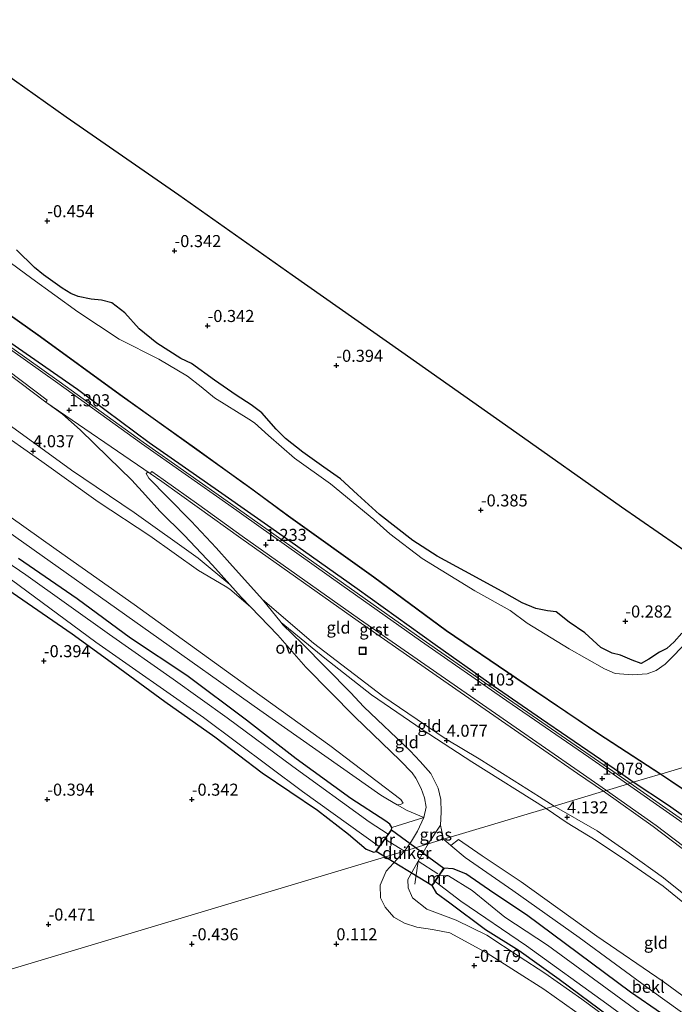
# Model space of a CAD drawing. Units: metres. Extents: x 150000 to 157720, y 556248 to 562501.
# Drawn here: x 156925 to 157061, y 558028 to 558232 of the extents above; entities that cross this region are included whole.
import ezdxf
from ezdxf.enums import TextEntityAlignment as Align

# ---------------------------------------------------------------- set-up
doc = ezdxf.new("R2010")
doc.units = ezdxf.units.M
doc.linetypes.add('IE-TERREINAFSCHEIDING', pattern=[10, 8, -2])
doc.layers.get('0').update_dxf_attribs({"lineweight": 25})
for name, color, linetype in [('B-ME-GW-HOOGTEPUNT-S-B1', 10, 'Continuous'), ('B-ME-GW-INSTEEKWATERGANG-L-B1', 10, 'Continuous'), ('B-ME-KG-KADASTRAAL-OPNAMEDTMGRENS-L-B1', 10, 'Continuous'), ('B-ME-KW-DUIKER-GV-B6', 10, 'Continuous'), ('B-ME-OB-BESCHOEIING-GV-B6', 10, 'Continuous')]:
    doc.layers.add(name, color=color, linetype=linetype)
for name, color, linetype, lineweight in [('B-ME-GW-KRUINLIJN-L-B1', 93, 'Continuous', 18), ('B-ME-GW-TEENLIJN-L-B1', 93, 'Continuous', 18), ('B-ME-IE-GRASLAND-GV-B6', 93, 'Continuous', 18), ('B-ME-IE-GRONDWERKLIJN-GROND_INGERICHT-GV-B6', 253, 'Continuous', 18), ('B-ME-IE-HULPGEOMETRIE-L-B1', 53, 'Continuous', 18), ('B-ME-IE-INRICHTINGSELEMENT-S-B1', 253, 'Continuous', 18), ('B-ME-IE-TERREINAFSCHEIDING-RASTERHEKWERK-L-B1', 8, 'IE-TERREINAFSCHEIDING', 18), ('B-ME-MW-MUUR-GV-B6', 8, 'IE-TERREINAFSCHEIDING-KUNSTMATIG', 18), ('B-ME-OB-BEKLEDING-GV-B6', 253, 'Continuous', 18), ('B-ME-OG-WATER-GV-B6', 153, 'Continuous', 18), ('B-ME-VH-VERH_SOORT-BITUMEN-GV-B6', 8, 'IE-TERREINAFSCHEIDING-NATUURLIJK-HOUTWAL', 18), ('B-ME-VH-VERH_SOORT-GV-B6', 8, 'Continuous', 18), ('B-ME-VH-VERH_SOORT-ONVERHARD-GV-B6', 8, 'Continuous', 18)]:
    doc.layers.add(name, color=color, linetype=linetype, lineweight=lineweight)
doc.styles.add('NLCS-ISO', font='NLCS-ISO.TTF')
doc.linetypes.add('IE-TERREINAFSCHEIDING-KUNSTMATIG', pattern='A,4,[82,NLCS.SHX,S=0.75,R=90,X=0,Y=0],4,-2', length=10)
doc.linetypes.add('IE-TERREINAFSCHEIDING-NATUURLIJK-HOUTWAL', pattern='A,7,-1.5,[67,NLCS.SHX,S=0.75,R=45,X=0,Y=0],-1.5,7,-1.5,[70,NLCS.SHX,S=0.75,R=0,X=0,Y=0],-1.5', length=20)

# ---------------------------------------------------------------- blocks, each defined once
blk = doc.blocks.new('hoogtepunt')
for p, q in [((-0.5, 0), (0.5, 0)), ((0, 0.5), (0, -0.5))]:
    blk.add_line(p, q)
blk = doc.blocks.new('put')
for p, q in [((0.75, 0.75), (-0.75, 0.75)), ((-0.75, 0.75), (-0.75, -0.75)), ((0.75, -0.75), (0.75, 0.75)), ((-0.75, -0.75), (0.75, -0.75))]:
    blk.add_line(p, q)
blk.add_lwpolyline([(-0.625, 0.625), (0.625, 0.625), (0.625, -0.625), (-0.625, -0.625)], close=True)

msp = doc.modelspace()

# ---------------------------------------------------------------- linework, layer by layer
at = {"layer": 'B-ME-GW-INSTEEKWATERGANG-L-B1'}
for points in [[(157062.086, 558104.943, -0.392), (157060.493, 558103.134, -0.371), (157058.954, 558101.792, -0.371), (157057.442, 558101.022, -0.385), (157055.222, 558099.562, -0.378), (157053.669, 558098.668, -0.352), (157051.74, 558099.361, -0.222), (157049.378, 558100.382, -0.193), (157047.607, 558100.782, -0.171), (157045.265, 558101.998, -0.103), (157041.95, 558105.045, -0.124), (157038.689, 558107.241, -0.113), (157036.019, 558109.342, -0.128), (157034.174, 558109.608, -0.153), (157031.777, 558110.092, -0.215), (157028.918, 558111.273, -0.258), (157024.791, 558113.6, -0.36), (157017.035, 558117.829, -0.385), (157011.327, 558120.948, -0.461), (157006.231, 558124.166, -0.49), (156999.351, 558129.549, -0.457), (156994.744, 558133.696, -0.41), (156991.245, 558136.992, -0.389), (156987.75, 558139.348, -0.428), (156983.395, 558142.475, -0.447), (156979.841, 558145.304, -0.45), (156977.852, 558147.26, -0.363), (156974.896, 558150.635, -0.291), (156972.723, 558152.313, -0.247), (156969.556, 558154.311, -0.276), (156965.062, 558157.399, -0.251), (156960.31, 558160.865, -0.313), (156958.087, 558161.926, -0.334), (156953.116, 558165.104, -0.334), (156949.452, 558168.052, -0.269), (156946.505, 558171.392, -0.168), (156943.801, 558173.483, -0.258), (156941.623, 558173.992, -0.36), (156939.479, 558174.248, -0.468), (156936.773, 558174.758, -0.465), (156935.267, 558175.42, -0.454), (156933.492, 558176.496, -0.428), (156929.614, 558179.27, -0.392), (156927.7, 558180.834, -0.465), (156923.963, 558184.438, -0.425)], [(156838.886, 558173.882, -0.287), (156843.372, 558170.448, -0.159), (156852.354, 558163.97, -0.203), (156860.15, 558158.017, -0.297), (156870.531, 558151.074, -0.308), (156879.118, 558144.771, -0.308), (156885.706, 558140.431, -0.264), (156892.887, 558135.225, -0.225), (156899.886, 558130.254, -0.32), (156911.437, 558122.032, -0.297), (156922.174, 558114.039, -0.347), (156935.518, 558104.774, -0.314), (156944.417, 558098.387, -0.403), (156954.751, 558090.798, -0.38), (156965.131, 558083.452, -0.403), (156974.98, 558075.954, -0.452), (156986.447, 558068.226, -0.358), (156992.921, 558063.279, -0.198), (156996.583, 558060.12, 0.112), (156998.134, 558059.526, 0.256), (156998.658, 558059.645, 0.327)], [(157052.013, 558074.008, 0.942), (157049.363, 558075.923, 0.93), (157032.963, 558087.125, 0.94), (157022.012, 558094.655, 0.989), (157010.905, 558102.551, 1.029), (156994.695, 558114.165, 0.965), (156980.729, 558124.012, 1.039), (156965.884, 558134.427, 1.039), (156951.519, 558144.416, 1.127), (156936.62, 558155.498, 1.137), (156922.79, 558165.077, 1.077)], [(157001.836, 558064.108, 0.427), (157001.917, 558064.632, 0.306), (157001.492, 558065.317, 0.157), (157000.679, 558065.949, 0.09), (156993.406, 558070.669, -0.093), (156982.03, 558078.883, -0.081), (156971.696, 558086.875, -0.087), (156959.333, 558096.132, -0.07), (156947.622, 558103.905, -0.059), (156936.596, 558112.103, -0.043), (156924.384, 558120.424, -0.181)], [(157213.487, 557907.336, 0.877), (157209.713, 557911.663, 0.867), (157196.099, 557926.634, 0.835), (157183.951, 557940.134, 0.748), (157174.642, 557951.988, 0.835), (157167.511, 557961.631, 0.839), (157159.494, 557974.154, 0.946), (157152.196, 557985.773, 1.136), (157146.75, 557993.762, 1.2), (157137.731, 558004.627, 1.144), (157129.332, 558012.822, 1.136), (157124.07, 558017.931, 1.049), (157116.234, 558024.349, 0.958), (157115.522, 558024.942, 0.808), (157110.107, 558029.451, 0.942), (157096.881, 558040.569, 0.938), (157082.805, 558051.767, 0.922), (157070.123, 558061.598, 1.013), (157059.096, 558069.311, 0.974), (157052.013, 558074.008, 0.942)], [(157215.889, 557842.809, -0.219), (157205.709, 557855.146, -0.227), (157194.002, 557869.33, -0.266), (157180.712, 557885.835, -0.282), (157171.072, 557898.003, -0.172), (157159.832, 557911.995, -0.172), (157153.839, 557919.005, -0.132), (157140.823, 557934.853, -0.235), (157115.21, 557965.689, -0.211), (157105.974, 557977.32, -0.164), (157095.873, 557989.106, -0.117), (157090.068, 557995.894, -0.11), (157088.758, 557997.426, -0.109), (157082.387, 558004.324, -0.077), (157072.676, 558014.504, 0.017), (157064.273, 558021.626, 0.009), (157051.428, 558030.475, -0.014), (157029.835, 558046.509, 0.041), (157023.028, 558050.985, -0.007), (157017.252, 558055.025, -0.022), (157014.651, 558056.065, 0.104), (157012.641, 558056.212, 0.135)], [(157010.179, 558052.62, -0.022), (157011.119, 558051.093, 0.033), (157013.954, 558048.975, -0.046), (157021.297, 558043.509, -0.132), (157028.33, 558039.1, -0.282), (157036.627, 558033.176, -0.203), (157047.098, 558025.433, -0.219)]]:
    msp.add_polyline3d(points, dxfattribs=at)
at = {"layer": 'B-ME-GW-KRUINLIJN-L-B1'}
for points in [[(156968.268, 558115.018, 3.868), (156961.7, 558120.474, 4.002), (156948.406, 558129.96, 3.941), (156935.432, 558138.771, 3.978), (156920.698, 558149.506, 3.959)], [(156972.561, 558110.404, 3.989), (156968.269, 558114.044, 3.88), (156967.326, 558114.668, 3.96), (156961.744, 558117.924, 3.997), (156951.658, 558125.127, 4.015), (156940.907, 558132.204, 4.009), (156929.28, 558140.562, 4.034), (156919.169, 558147.629, 4.052)], [(156951.759, 558138.076, 1.259), (156951.347, 558138.266, 1.318), (156951.049, 558138.232, 1.377), (156950.887, 558138.083, 1.436), (156951.468, 558137.122, 1.515), (156955.313, 558133.149, 2.042), (156960.267, 558128.16, 2.564), (156965.464, 558122.676, 3.253), (156968.281, 558119.434, 3.691), (156975.026, 558111.934, 4.095)], [(157035.604, 558069.085, 4.024), (157032.523, 558071.019, 3.992), (157027.296, 558074.3, 3.912), (157020.023, 558078.905, 4.078), (157013.198, 558082.983, 4.101), (157005.233, 558088.345, 4.215), (157000.054, 558091.877, 4.152), (156985.603, 558102.845, 4.038), (156975.026, 558111.934, 4.095)], [(157008.529, 558066.712, 1.431), (157008.998, 558068.842, 1.599), (157008.695, 558070.804, 1.746), (157007.986, 558072.752, 1.948), (157006.865, 558074.891, 2.126), (157006.102, 558075.953, 2.288), (157003.628, 558078.526, 2.524), (156994.18, 558087.611, 3.071), (156984.022, 558097.927, 3.539), (156978.252, 558104.527, 3.864), (156972.561, 558110.404, 3.989)], [(156978.896, 558107.163, 4.225), (156987.986, 558099.737, 4.07), (156997.667, 558092.121, 4.11), (157008.167, 558084.977, 4.156), (157018.485, 558078.253, 3.997), (157033.934, 558068.584, 4.002)], [(157131.136, 557988.571, 4.119), (157125.48, 557994.349, 4.126), (157117.94, 558001.895, 4.126), (157108.467, 558010.443, 4.1), (157105.435, 558013.101, 4.115), (157098.263, 558019.39, 4.152), (157086.633, 558029.01, 4.185), (157074.947, 558038.819, 4.126), (157058.178, 558052.458, 4.172), (157050.98, 558057.442, 4.152), (157044.326, 558061.972, 4.146), (157038.281, 558065.588, 4.139), (157033.934, 558068.584, 4.002)], [(157103.68, 558016.749, 4.067), (157099.129, 558020.583, 4.129), (157088.629, 558029.375, 4.116), (157081.151, 558035.778, 4.116), (157073.785, 558041.805, 4.063), (157066.654, 558047.491, 4.089), (157058.275, 558054.176, 4.063), (157051.166, 558059.323, 4.037), (157044.494, 558063.915, 4.089), (157035.604, 558069.085, 4.024)]]:
    msp.add_polyline3d(points, dxfattribs=at)
at = {"layer": 'B-ME-GW-TEENLIJN-L-B1'}
msp.add_line((157012.648, 558062.199, 1.124), (157011.965, 558065.11, 1.525), dxfattribs=at)
for points in [[(156942.995, 558141.488, 1.318), (156937.183, 558147.155, 1.323), (156933.506, 558150.357, 1.308), (156930.079, 558152.863, 1.313), (156919.202, 558161.029, 1.303), (156912.26, 558166.169, 1.278), (156894.238, 558179.468, 1.337), (156881.909, 558188.603, 1.362), (156867.754, 558199.471, 1.342), (156855.147, 558209.039, 1.327), (156843.879, 558217.145, 1.337), (156835.672, 558222.949, 1.313), (156824.281, 558230.764, 1.332), (156808.645, 558240.903, 1.278), (156791.047, 558251.814, 1.308), (156775.978, 558261.398, 1.308), (156761.945, 558271.123, 1.313), (156742.072, 558286.967, 1.332), (156727.128, 558299.71, 1.451), (156715.096, 558309.237, 1.495), (156703.178, 558317.823, 1.406), (156682.728, 558331.199, 1.362), (156664.949, 558342.571, 1.337), (156643.521, 558355.907, 1.384)], [(157008.529, 558066.712, 1.431), (157005.075, 558068.172, 1.102), (157002.985, 558069.313, 0.715), (157000.982, 558070.481, 0.323), (156999.63, 558071.376, 0.235), (156974.505, 558088.99, 0.06), (156951.842, 558105.02, 0.024), (156922.191, 558126.007, 0.016), (156893.723, 558146.052, -0.037), (156868.345, 558164.234, 0.007), (156841.99, 558183.6, 0.042), (156817.938, 558200.332, -0.011), (156794.624, 558217.365, 0.139), (156771.84, 558233.818, 0.323), (156749.998, 558249.534, 0.446), (156729.169, 558264.258, 0.376), (156707.097, 558279.817, 0.227), (156689.973, 558292.124, 0.271), (156662.072, 558311.781, 0.271), (156640.314, 558327.521, 0.209), (156620.897, 558340.82, 0.2), (156613.416, 558346.875, 0.556)], [(156968.268, 558115.018, 3.868), (156964.648, 558119.034, 3.618), (156958.843, 558125.214, 2.731), (156953.767, 558130.271, 2.234), (156950.733, 558133.554, 1.835), (156947.895, 558136.688, 1.525), (156942.995, 558141.488, 1.318)], [(156951.759, 558138.076, 1.259), (156954.132, 558136.396, 1.18), (156961.521, 558131.128, 1.308), (156970.538, 558124.634, 1.254), (156994.888, 558107.453, 1.141)], [(156978.896, 558107.163, 4.225), (156979.283, 558106.685, 4.238), (156983.304, 558102.823, 4.026), (156993.313, 558092.668, 3.421), (156996.11, 558089.676, 3.332), (157005.681, 558080.523, 2.697), (157007.782, 558078.357, 2.5), (157009.992, 558075.812, 2.357), (157011.525, 558072.767, 2.111), (157012.078, 558070.467, 1.909), (157012.163, 558067.829, 1.722), (157011.965, 558065.11, 1.525)], [(157045.808, 558072.146, 1.089), (157040.45, 558075.834, 1.047), (157026.477, 558085.525, 1.027), (157012.7, 558095.067, 1.151), (156994.888, 558107.453, 1.141)], [(157080.573, 558046.347, 1.277), (157075.794, 558050.127, 1.266), (157065.909, 558057.471, 1.226), (157056.102, 558064.838, 1.186), (157045.808, 558072.146, 1.089)], [(157239.977, 557819.028, 0.228), (157231.757, 557828.886, 0.056), (157217.177, 557846.85, -0.061), (157197.447, 557870.988, -0.138), (157180.661, 557891.642, -0.148), (157159.005, 557918.551, 0.007), (157143.094, 557937.945, -0.09), (157127.775, 557956.704, -0.168), (157112.577, 557975.397, -0.061), (157102.665, 557987.452, -0.041), (157094.828, 557996.577, -0.012), (157092.638, 557998.763, -0.045), (157086.53, 558004.859, -0.138), (157078.73, 558012.478, -0.051), (157069.929, 558020.41, 0.075), (157064.46, 558024.568, 0.075), (157055.871, 558030.742, 0.017), (157040.796, 558041.786, 0.046), (157026.996, 558051.587, 0.124), (157017.11, 558058.391, 0.182), (157014.137, 558060.928, 0.81), (157012.648, 558062.199, 1.124)]]:
    msp.add_polyline3d(points, dxfattribs=at)
at = {"layer": 'B-ME-IE-GRASLAND-GV-B6'}
for points in [[(156910.622, 558228.751, -0.39), (156934.322, 558212.01, -0.399), (156957.666, 558195.79, -0.407), (156981.221, 558179.234, -0.416), (157003.964, 558163.243, -0.425), (157026.69, 558147.267, -0.433), (157049.582, 558131.077, -0.441), (157072.375, 558115.304, -0.45)], [(157063.585, 558103.547, -0.7), (157058.637, 558098.513, -0.7), (157056.731, 558097.182, -0.7), (157054.877, 558096.497, -0.7), (157051.869, 558096.27, -0.7), (157048.237, 558096.575, -0.7), (157046, 558097.514, -0.7), (157038.682, 558101.706, -0.7), (157029.996, 558107.032, -0.7), (157026.418, 558109.637, -0.7), (157019.114, 558113.703, -0.7), (157008.212, 558120.446, -0.7), (157001.482, 558125.541, -0.7), (156998.185, 558128.542, -0.7), (156989.157, 558135.898, -0.7), (156981.719, 558141.264, -0.7), (156976.29, 558145.942, -0.7), (156973.409, 558148.588, -0.7), (156972.244, 558149.36, -0.7), (156965.076, 558153.779, -0.7), (156962.299, 558156.06, -0.7), (156959.47, 558158.249, -0.7), (156953.509, 558161.751, -0.7), (156945.3, 558165.952, -0.7), (156936.749, 558171.632, -0.7), (156927.148, 558178.51, -0.7), (156917.09, 558185.887, -0.7)], [(157062.086, 558104.943, -0.392), (157060.493, 558103.134, -0.371), (157058.954, 558101.792, -0.371), (157057.442, 558101.022, -0.385), (157055.222, 558099.562, -0.378), (157053.669, 558098.668, -0.352), (157051.74, 558099.361, -0.222), (157049.378, 558100.382, -0.193), (157047.607, 558100.782, -0.171), (157045.265, 558101.998, -0.103), (157041.95, 558105.045, -0.124), (157038.689, 558107.241, -0.113), (157036.019, 558109.342, -0.128), (157034.174, 558109.608, -0.153), (157031.777, 558110.092, -0.215), (157028.918, 558111.273, -0.258), (157024.791, 558113.6, -0.36), (157017.035, 558117.829, -0.385), (157011.327, 558120.948, -0.461), (157006.231, 558124.166, -0.49), (156999.351, 558129.549, -0.457), (156994.744, 558133.696, -0.41), (156991.245, 558136.992, -0.389), (156987.75, 558139.348, -0.428), (156983.395, 558142.475, -0.447), (156979.841, 558145.304, -0.45), (156977.852, 558147.26, -0.363), (156974.896, 558150.635, -0.291), (156972.723, 558152.313, -0.247), (156969.556, 558154.311, -0.276), (156965.062, 558157.399, -0.251), (156960.31, 558160.865, -0.313), (156958.087, 558161.926, -0.334), (156953.116, 558165.104, -0.334), (156949.452, 558168.052, -0.269), (156946.505, 558171.392, -0.168), (156943.801, 558173.483, -0.258), (156941.623, 558173.992, -0.36), (156939.479, 558174.248, -0.468), (156936.773, 558174.758, -0.465), (156935.267, 558175.42, -0.454), (156933.492, 558176.496, -0.428), (156929.614, 558179.27, -0.392), (156927.7, 558180.834, -0.465), (156923.963, 558184.438, -0.425)], [(156923.963, 558184.438, -0.425), (156927.7, 558180.834, -0.465), (156929.614, 558179.27, -0.392), (156933.492, 558176.496, -0.428), (156935.267, 558175.42, -0.454), (156936.773, 558174.758, -0.465), (156939.479, 558174.248, -0.468), (156941.623, 558173.992, -0.36), (156943.801, 558173.483, -0.258), (156946.505, 558171.392, -0.168), (156949.452, 558168.052, -0.269), (156953.116, 558165.104, -0.334), (156958.087, 558161.926, -0.334), (156960.31, 558160.865, -0.313), (156965.062, 558157.399, -0.251), (156969.556, 558154.311, -0.276), (156972.723, 558152.313, -0.247), (156974.896, 558150.635, -0.291), (156977.852, 558147.26, -0.363), (156979.841, 558145.304, -0.45), (156983.395, 558142.475, -0.447), (156987.75, 558139.348, -0.428), (156991.245, 558136.992, -0.389), (156994.744, 558133.696, -0.41), (156999.351, 558129.549, -0.457), (157006.231, 558124.166, -0.49), (157011.327, 558120.948, -0.461), (157017.035, 558117.829, -0.385), (157024.791, 558113.6, -0.36), (157028.918, 558111.273, -0.258), (157031.777, 558110.092, -0.215), (157034.174, 558109.608, -0.153), (157036.019, 558109.342, -0.128), (157038.689, 558107.241, -0.113), (157041.95, 558105.045, -0.124), (157045.265, 558101.998, -0.103), (157047.607, 558100.782, -0.171), (157049.378, 558100.382, -0.193), (157051.74, 558099.361, -0.222), (157053.669, 558098.668, -0.352), (157055.222, 558099.562, -0.378), (157057.442, 558101.022, -0.385), (157058.954, 558101.792, -0.371), (157060.493, 558103.134, -0.371), (157062.086, 558104.943, -0.392)], [(156917.169, 558174.727, -0.103), (156928.902, 558166.422, -0.103), (156945.441, 558154.358, -0.079), (156961.396, 558143.013, 0.012), (156970.991, 558136.139, 0.001), (156972.803, 558134.818, -0.004), (156980.383, 558129.241, -0.03), (156998.109, 558116.566, -0.006), (157013.186, 558105.414, -0.079), (157027.628, 558095.601, -0.128), (157044.786, 558084.03, -0.164), (157057.622, 558075.69, -0.221)], [(157052.013, 558074.008, 0.942), (157051.342, 558073.806, 0.966), (157043.084, 558079.576, 0.966), (157026.107, 558091.254, 0.966), (157008.2, 558103.681, 0.943), (156991.852, 558115.241, 1), (156968.397, 558131.87, 1.063), (156950.286, 558144.596, 1.144), (156932.876, 558157.165, 1.126), (156916.756, 558168.551, 1.063)], [(157057.622, 558075.69, -0.221), (157052.013, 558074.008, 0.942), (157049.363, 558075.923, 0.93), (157032.963, 558087.125, 0.94), (157022.012, 558094.655, 0.989), (157010.905, 558102.551, 1.029), (156994.695, 558114.165, 0.965), (156980.729, 558124.012, 1.039), (156965.884, 558134.427, 1.039), (156951.519, 558144.416, 1.127), (156936.62, 558155.498, 1.137), (156922.79, 558165.077, 1.077)], [(156922.79, 558165.077, 1.077), (156936.62, 558155.498, 1.137), (156951.519, 558144.416, 1.127), (156965.884, 558134.427, 1.039), (156980.729, 558124.012, 1.039), (156994.695, 558114.165, 0.965), (157010.905, 558102.551, 1.029), (157022.012, 558094.655, 0.989), (157032.963, 558087.125, 0.94), (157049.363, 558075.923, 0.93), (157052.013, 558074.008, 0.942)], [(156924.384, 558120.424, -0.181), (156936.596, 558112.103, -0.043), (156947.622, 558103.905, -0.059), (156959.333, 558096.132, -0.07), (156971.696, 558086.875, -0.087), (156982.03, 558078.883, -0.081), (156993.406, 558070.669, -0.093), (157000.679, 558065.949, 0.09), (157001.492, 558065.317, 0.157), (157001.917, 558064.632, 0.306), (157001.836, 558064.108, 0.427), (157001.755, 558064.166, 0.427), (157001.102, 558063.249, -1), (156997.19, 558065.826, -1), (156981.337, 558077.3, -1), (156967.71, 558087.349, -1), (156956.476, 558095.39, -1), (156943.298, 558104.697, -1), (156925.919, 558117.081, -1), (156913.169, 558125.719, -1)], [(156922.191, 558126.007, 0.016), (156951.842, 558105.02, 0.024), (156974.505, 558088.99, 0.06), (156999.63, 558071.376, 0.235), (157000.982, 558070.481, 0.323), (157002.985, 558069.313, 0.715), (157005.075, 558068.172, 1.102), (157008.529, 558066.712, 1.431), (157001.917, 558064.632, 0.306), (157001.492, 558065.317, 0.157), (157000.679, 558065.949, 0.09), (156993.406, 558070.669, -0.093), (156982.03, 558078.883, -0.081), (156971.696, 558086.875, -0.087), (156959.333, 558096.132, -0.07), (156947.622, 558103.905, -0.059), (156936.596, 558112.103, -0.043), (156924.384, 558120.424, -0.181)], [(156919.688, 558118.394, -1), (156940.431, 558103.089, -1), (156962.774, 558087.448, -1), (156983.372, 558072.101, -1), (156999.29, 558060.704, -1), (156998.577, 558059.703, 0.327), (156998.658, 558059.645, 0.327), (156998.134, 558059.526, 0.256), (156996.583, 558060.12, 0.112), (156992.921, 558063.279, -0.198), (156986.447, 558068.226, -0.358), (156974.98, 558075.954, -0.452), (156965.131, 558083.452, -0.403), (156954.751, 558090.798, -0.38), (156944.417, 558098.387, -0.403), (156935.518, 558104.774, -0.314), (156922.174, 558114.039, -0.347)], [(157057.622, 558075.69, -0.221), (157068.788, 558068.193, -0.184), (157074.371, 558063.953, -0.129), (157085.443, 558054.482, -0.082), (157098.314, 558043.804, -0.073), (157115.005, 558030.296, -0.092), (157117.823, 558027.776, -0.058), (157115.522, 558024.942, 0.808), (157110.107, 558029.451, 0.942), (157096.881, 558040.569, 0.938), (157082.805, 558051.767, 0.922), (157070.123, 558061.598, 1.013), (157059.096, 558069.311, 0.974), (157052.013, 558074.008, 0.942), (157057.622, 558075.69, -0.221)], [(157130.666, 558010.036, 1.216), (157126.966, 558013.485, 1.176), (157120.592, 558019.055, 1.111), (157119.393, 558020.051, 1.104), (157111.927, 558026.253, 1.063), (157111.251, 558026.856, 1.061), (157102.142, 558034.971, 1.039), (157093.922, 558041.796, 1.03), (157080.146, 558052.952, 1.039), (157068.902, 558061.493, 1.022), (157051.342, 558073.806, 0.966), (157052.013, 558074.008, 0.942), (157059.096, 558069.311, 0.974), (157070.123, 558061.598, 1.013), (157082.805, 558051.767, 0.922), (157096.881, 558040.569, 0.938), (157110.107, 558029.451, 0.942), (157115.522, 558024.942, 0.808), (157116.234, 558024.349, 0.958), (157124.07, 558017.931, 1.049), (157129.332, 558012.822, 1.136), (157137.731, 558004.627, 1.144)], [(157009.4, 558061.224, 1.122), (157011.965, 558065.11, 1.525), (157012.648, 558062.199, 1.124), (157009.4, 558061.224, 1.122)], [(157049.278, 558023.128, -0.226), (157041.311, 558029.02, -0.234), (157033.654, 558034.421, -0.234), (157028.324, 558037.845, -0.314), (157021.617, 558042.278, -0.147), (157015.216, 558045.387, -0.099), (157009.138, 558047.676, -0.027), (157006.195, 558050.055, 0.133), (157005.259, 558052.108, 0.364), (157005.246, 558053.85, 0.595), (157007.388, 558057.653, 0.947), (157009.4, 558061.224, 1.122), (157012.648, 558062.199, 1.124), (157014.137, 558060.928, 0.81), (157017.11, 558058.391, 0.182), (157026.996, 558051.587, 0.124), (157040.796, 558041.786, 0.046), (157055.871, 558030.742, 0.017), (157064.46, 558024.568, 0.075)], [(157064.273, 558021.626, 0.009), (157051.428, 558030.475, -0.014), (157029.835, 558046.509, 0.041), (157023.028, 558050.985, -0.007), (157017.252, 558055.025, -0.022), (157014.651, 558056.065, 0.104), (157012.641, 558056.212, 0.135), (157011.705, 558054.846, 0.318), (157010.179, 558052.62, -0.022), (157011.119, 558051.093, 0.033), (157013.954, 558048.975, -0.046), (157021.297, 558043.509, -0.132), (157028.33, 558039.1, -0.282), (157036.627, 558033.176, -0.203), (157047.098, 558025.433, -0.219)], [(157056.886, 558023.621, -1), (157046.596, 558031.196, -1), (157034.193, 558040.214, -1), (157025.349, 558046.057, -1), (157018.572, 558051.569, -1), (157013.642, 558054.623, -1), (157011.7, 558054.662, -1), (157012.723, 558056.155, 0.135), (157012.641, 558056.212, 0.135)], [(157012.641, 558056.212, 0.135), (157014.651, 558056.065, 0.104), (157017.252, 558055.025, -0.022), (157023.028, 558050.985, -0.007), (157029.835, 558046.509, 0.041), (157051.428, 558030.475, -0.014), (157064.273, 558021.626, 0.009)], [(157047.098, 558025.433, -0.219), (157036.627, 558033.176, -0.203), (157028.33, 558039.1, -0.282), (157021.297, 558043.509, -0.132), (157013.954, 558048.975, -0.046), (157011.119, 558051.093, 0.033), (157010.179, 558052.62, -0.022), (157010.261, 558052.563, -0.022), (157010.876, 558053.461, -1), (157016.215, 558049.376, -1), (157029.831, 558040.058, -1), (157046.483, 558028.068, -1), (157062.627, 558016.209, -1)]]:
    msp.add_polyline3d(points, dxfattribs=at)
at = {"layer": 'B-ME-IE-GRONDWERKLIJN-GROND_INGERICHT-GV-B6'}
for points in [[(156919.202, 558161.029, 1.303), (156930.079, 558152.863, 1.313), (156933.506, 558150.357, 1.308), (156937.183, 558147.155, 1.323), (156942.995, 558141.488, 1.318), (156947.895, 558136.688, 1.525), (156950.733, 558133.554, 1.835), (156953.767, 558130.271, 2.234), (156958.843, 558125.214, 2.731), (156964.648, 558119.034, 3.618), (156968.268, 558115.018, 3.868), (156961.7, 558120.474, 4.002), (156948.406, 558129.96, 3.941), (156935.432, 558138.771, 3.978), (156920.698, 558149.506, 3.959)], [(156920.698, 558149.506, 3.959), (156935.432, 558138.771, 3.978), (156948.406, 558129.96, 3.941), (156961.7, 558120.474, 4.002), (156968.268, 558115.018, 3.868), (156970.635, 558112.393, 4.031), (156972.561, 558110.404, 3.989), (156968.269, 558114.044, 3.88), (156967.326, 558114.668, 3.96), (156961.744, 558117.924, 3.997), (156951.658, 558125.127, 4.015), (156940.907, 558132.204, 4.009), (156929.28, 558140.562, 4.034), (156919.169, 558147.629, 4.052)], [(156919.169, 558147.629, 4.052), (156929.28, 558140.562, 4.034), (156940.907, 558132.204, 4.009), (156951.658, 558125.127, 4.015), (156961.744, 558117.924, 3.997), (156967.326, 558114.668, 3.96), (156968.269, 558114.044, 3.88), (156972.561, 558110.404, 3.989), (156978.252, 558104.527, 3.864), (156984.022, 558097.927, 3.539), (156994.18, 558087.611, 3.071), (157003.628, 558078.526, 2.524), (157006.102, 558075.953, 2.288), (157006.865, 558074.891, 2.126), (157007.986, 558072.752, 1.948), (157008.695, 558070.804, 1.746), (157008.998, 558068.842, 1.599), (157008.529, 558066.712, 1.431), (157005.075, 558068.172, 1.102), (157002.985, 558069.313, 0.715), (157003.66, 558069.424, 0.746), (157004.228, 558069.677, 0.904), (157003.733, 558070.45, 1.062), (156989.036, 558081.62, 1.37), (156968.827, 558096.197, 1.396), (156948.428, 558110.912, 1.422), (156932.221, 558122.321, 1.449), (156916.074, 558133.688, 1.475)], [(157045.808, 558072.146, 1.089), (157035.604, 558069.085, 4.024), (157032.523, 558071.019, 3.992), (157027.296, 558074.3, 3.912), (157020.023, 558078.905, 4.078), (157013.198, 558082.983, 4.101), (157005.233, 558088.345, 4.215), (157000.054, 558091.877, 4.152), (156985.603, 558102.845, 4.038), (156975.026, 558111.934, 4.095), (156968.281, 558119.434, 3.691), (156965.464, 558122.676, 3.253), (156960.267, 558128.16, 2.564), (156955.313, 558133.149, 2.042), (156951.468, 558137.122, 1.515), (156950.887, 558138.083, 1.436), (156951.049, 558138.232, 1.377), (156951.347, 558138.266, 1.318), (156951.759, 558138.076, 1.259), (156954.132, 558136.396, 1.18), (156961.521, 558131.128, 1.308), (156970.538, 558124.634, 1.254), (156994.888, 558107.453, 1.141), (157012.7, 558095.067, 1.151), (157026.477, 558085.525, 1.027), (157040.45, 558075.834, 1.047), (157045.808, 558072.146, 1.089)], [(156922.174, 558114.039, -0.347), (156935.518, 558104.774, -0.314), (156944.417, 558098.387, -0.403), (156954.751, 558090.798, -0.38), (156965.131, 558083.452, -0.403), (156974.98, 558075.954, -0.452), (156986.447, 558068.226, -0.358), (156992.921, 558063.279, -0.198), (156996.583, 558060.12, 0.112), (156998.134, 558059.526, 0.256), (156998.658, 558059.645, 0.327), (157001.836, 558064.108, 0.427), (157001.917, 558064.632, 0.306), (157008.529, 558066.712, 1.431), (157007.187, 558063.872, 1.229), (157005.988, 558061.79, 0.959), (157004.507, 558059.757, 0.791), (156627.66, 557946.708, -0.094)], [(157035.604, 558069.085, 4.024), (157033.934, 558068.584, 4.002), (157018.485, 558078.253, 3.997), (157008.167, 558084.977, 4.156), (156997.667, 558092.121, 4.11), (156987.986, 558099.737, 4.07), (156978.896, 558107.163, 4.225), (156975.026, 558111.934, 4.095), (156985.603, 558102.845, 4.038), (157000.054, 558091.877, 4.152), (157005.233, 558088.345, 4.215), (157013.198, 558082.983, 4.101), (157020.023, 558078.905, 4.078), (157027.296, 558074.3, 3.912), (157032.523, 558071.019, 3.992), (157035.604, 558069.085, 4.024)], [(157033.934, 558068.584, 4.002), (157012.648, 558062.199, 1.124), (157011.965, 558065.11, 1.525), (157012.163, 558067.829, 1.722), (157012.078, 558070.467, 1.909), (157011.525, 558072.767, 2.111), (157009.992, 558075.812, 2.357), (157007.782, 558078.357, 2.5), (157005.681, 558080.523, 2.697), (156996.11, 558089.676, 3.332), (156993.313, 558092.668, 3.421), (156983.304, 558102.823, 4.026), (156979.283, 558106.685, 4.238), (156978.896, 558107.163, 4.225), (156987.986, 558099.737, 4.07), (156997.667, 558092.121, 4.11), (157008.167, 558084.977, 4.156), (157018.485, 558078.253, 3.997), (157033.934, 558068.584, 4.002)], [(157099.129, 558020.583, 4.129), (157088.629, 558029.375, 4.116), (157081.151, 558035.778, 4.116), (157073.785, 558041.805, 4.063), (157066.654, 558047.491, 4.089), (157058.275, 558054.176, 4.063), (157051.166, 558059.323, 4.037), (157044.494, 558063.915, 4.089), (157035.604, 558069.085, 4.024), (157045.808, 558072.146, 1.089)], [(157045.808, 558072.146, 1.089), (157056.102, 558064.838, 1.186), (157065.909, 558057.471, 1.226), (157075.794, 558050.127, 1.266), (157080.573, 558046.347, 1.277), (157084.469, 558042.84, 1.284), (157089.156, 558038.72, 1.347), (157093.119, 558035.304, 1.338), (157098.341, 558031.2, 1.324), (157104.447, 558026.515, 1.302)], [(157033.934, 558068.584, 4.002), (157038.281, 558065.588, 4.139), (157044.326, 558061.972, 4.146), (157050.98, 558057.442, 4.152), (157058.178, 558052.458, 4.172), (157074.947, 558038.819, 4.126), (157086.633, 558029.01, 4.185), (157098.263, 558019.39, 4.152), (157105.435, 558013.101, 4.115), (157094.634, 558001.129, 1.33), (157094.177, 558001.665, 1.339), (157090.265, 558005.869, 1.357), (157078.774, 558016.354, 1.467), (157070.297, 558023.826, 1.424), (157058.225, 558032.706, 1.259), (157044.463, 558042.084, 1.249), (157028.711, 558053.364, 1.357), (157020.633, 558058.734, 1.376), (157015.707, 558062.162, 1.275), (157014.137, 558060.928, 0.81), (157012.648, 558062.199, 1.124), (157033.934, 558068.584, 4.002)], [(157035.604, 558069.085, 4.024), (157044.494, 558063.915, 4.089), (157051.166, 558059.323, 4.037), (157058.275, 558054.176, 4.063), (157066.654, 558047.491, 4.089), (157073.785, 558041.805, 4.063), (157081.151, 558035.778, 4.116), (157088.629, 558029.375, 4.116), (157099.129, 558020.583, 4.129), (157103.68, 558016.749, 4.067), (157106.357, 558014.261, 4.067), (157105.435, 558013.101, 4.115), (157098.263, 558019.39, 4.152), (157086.633, 558029.01, 4.185), (157074.947, 558038.819, 4.126), (157058.178, 558052.458, 4.172), (157050.98, 558057.442, 4.152), (157044.326, 558061.972, 4.146), (157038.281, 558065.588, 4.139), (157033.934, 558068.584, 4.002), (157035.604, 558069.085, 4.024)], [(156627.66, 557946.708, -0.094), (157004.507, 558059.757, 0.791), (157000.74, 558055.604, 0.42), (156999.446, 558052.646, 0.252), (156999.554, 558050.016, 0.141), (157000.521, 558048.139, 0.093), (157002.312, 558046.004, -0.035), (157004.491, 558044.814, -0.075), (157007.061, 558043.989, -0.178), (157010.299, 558043.443, -0.258), (157013.909, 558042.758, -0.186), (157021.71, 558038.563, -0.186), (157033.459, 558031.121, -0.17), (157048.476, 558020.481, -0.322)]]:
    msp.add_polyline3d(points, dxfattribs=at)
at = {"layer": 'B-ME-IE-HULPGEOMETRIE-L-B1'}
msp.add_polyline3d([(157107.516, 558090.658, -0.617), (157077.548, 558081.668, -0.209), (157075.941, 558081.186, -0.7), (157057.724, 558075.721, -0.7), (157057.622, 558075.69, -0.221), (157052.013, 558074.008, 0.942), (157051.342, 558073.806, 0.966), (157050.79, 558073.64, 1.015), (157046.432, 558072.333, 1.11), (157045.808, 558072.146, 1.089), (157035.604, 558069.085, 4.024), (157033.934, 558068.584, 4.002), (157012.648, 558062.199, 1.124), (157009.4, 558061.224, 1.122), (157004.507, 558059.757, 0.791), (156627.66, 557946.708, -0.094), (156626.728, 557946.429, -0.59), (156622.952, 557945.296, -0.59), (156621.326, 557944.808, -0.044), (156538.927, 557920.09, 0.27), (156536.554, 557919.378, -0.4), (156530.356, 557917.519, -0.4), (156530.08, 557917.436, -0.034), (156516.729, 557913.4, 0.035)], dxfattribs=at)
at = {"layer": 'B-ME-IE-TERREINAFSCHEIDING-RASTERHEKWERK-L-B1'}
for p, q in [((157004.507, 558059.757, 0.791), (157000.598, 558062.148, 0.427)), ((157006.655, 558052.89, 0.536), (157007.388, 558057.653, 0.947)), ((157011.406, 558055.041, 0.362), (157007.388, 558057.653, 0.947))]:
    msp.add_line(p, q, dxfattribs=at)
at = {"layer": 'B-ME-KG-KADASTRAAL-OPNAMEDTMGRENS-L-B1'}
msp.add_polyline3d([(157107.516, 558090.658, -0.617), (157081.411, 558108.967, -0.251), (157080.622, 558109.52, -0.7), (157075.324, 558113.236, -0.7), (157072.375, 558115.304, -0.45), (157049.582, 558131.077, -0.441), (157026.69, 558147.267, -0.433), (157003.964, 558163.243, -0.425), (156981.221, 558179.234, -0.416), (156957.666, 558195.79, -0.407), (156934.322, 558212.01, -0.399), (156910.622, 558228.751, -0.39), (156887.145, 558245.213, -0.381), (156886.371, 558245.756, -0.7), (156883.571, 558247.72, -0.7), (156883.075, 558248.068, -0.236), (156852.6, 558269.442, -0.038), (156824.226, 558289.089, -0.022), (156795.705, 558308.666, -0.005), (156766.928, 558328.472, 0.012), (156737.741, 558348.568, 0.029), (156701.768, 558373.38, 0.057)], dxfattribs=at)
at = {"layer": 'B-ME-KW-DUIKER-GV-B6'}
msp.add_polyline3d([(157001.795, 558064.137, 0.427), (157012.682, 558056.184, 0.135), (157010.22, 558052.592, -0.022), (156998.619, 558059.677, 0.327), (157001.795, 558064.137, 0.427)], dxfattribs=at)
at = {"layer": 'B-ME-MW-MUUR-GV-B6'}
for points in [[(157001.102, 558063.249, -1), (157001.755, 558064.166, 0.427), (157001.836, 558064.108, 0.427), (156998.658, 558059.645, 0.327), (156998.577, 558059.703, 0.327), (156999.29, 558060.704, -1), (157001.102, 558063.249, -1)], [(157010.261, 558052.563, -0.022), (157010.179, 558052.62, -0.022), (157011.705, 558054.846, 0.318), (157012.641, 558056.212, 0.135), (157012.723, 558056.155, 0.135), (157011.7, 558054.662, -1), (157010.876, 558053.461, -1), (157010.261, 558052.563, -0.022)]]:
    msp.add_polyline3d(points, dxfattribs=at)
at = {"layer": 'B-ME-OB-BEKLEDING-GV-B6'}
for points in [[(156916.074, 558133.688, 1.475), (156932.221, 558122.321, 1.449), (156948.428, 558110.912, 1.422), (156968.827, 558096.197, 1.396), (156989.036, 558081.62, 1.37), (157003.733, 558070.45, 1.062), (157004.228, 558069.677, 0.904), (157003.66, 558069.424, 0.746), (157002.985, 558069.313, 0.715), (157000.982, 558070.481, 0.323), (156999.63, 558071.376, 0.235), (156974.505, 558088.99, 0.06), (156951.842, 558105.02, 0.024), (156922.191, 558126.007, 0.016)], [(157014.137, 558060.928, 0.81), (157015.707, 558062.162, 1.275), (157020.633, 558058.734, 1.376), (157028.711, 558053.364, 1.357), (157044.463, 558042.084, 1.249), (157058.225, 558032.706, 1.259), (157070.297, 558023.826, 1.424), (157078.774, 558016.354, 1.467), (157090.265, 558005.869, 1.357), (157094.177, 558001.665, 1.339), (157094.634, 558001.129, 1.33), (157092.638, 557998.763, -0.045), (157086.53, 558004.859, -0.138), (157078.73, 558012.478, -0.051), (157069.929, 558020.41, 0.075), (157064.46, 558024.568, 0.075), (157055.871, 558030.742, 0.017), (157040.796, 558041.786, 0.046), (157026.996, 558051.587, 0.124), (157017.11, 558058.391, 0.182), (157014.137, 558060.928, 0.81)]]:
    msp.add_polyline3d(points, dxfattribs=at)
at = {"layer": 'B-ME-OB-BESCHOEIING-GV-B6'}
for points in [[(157057.724, 558075.721, -0.7), (157057.622, 558075.69, -0.221), (157044.786, 558084.03, -0.164), (157027.628, 558095.601, -0.128), (157013.186, 558105.414, -0.079), (156998.109, 558116.566, -0.006), (156980.383, 558129.241, -0.03), (156972.803, 558134.818, -0.004), (156970.991, 558136.139, 0.001), (156961.396, 558143.013, 0.012), (156945.441, 558154.358, -0.079), (156928.902, 558166.422, -0.103), (156917.169, 558174.727, -0.103)], [(156917.216, 558174.793, -0.7), (156928.949, 558166.488, -0.7), (156945.488, 558154.424, -0.7), (156961.443, 558143.079, -0.7), (156971.622, 558135.786, -0.7), (156980.43, 558129.306, -0.7), (156998.157, 558116.631, -0.7), (157013.233, 558105.48, -0.7), (157027.673, 558095.668, -0.7), (157044.831, 558084.097, -0.7), (157057.724, 558075.721, -0.7)], [(157137.06, 558011.327, 0.056), (157128.571, 558018.569, -0.082), (157119.711, 558026.088, -0.036), (157117.823, 558027.776, -0.058), (157115.005, 558030.296, -0.092), (157098.314, 558043.804, -0.073), (157085.443, 558054.482, -0.082), (157074.371, 558063.953, -0.129), (157068.788, 558068.193, -0.184), (157057.622, 558075.69, -0.221), (157057.724, 558075.721, -0.7), (157068.846, 558068.274, -0.7), (157074.434, 558064.031, -0.7), (157085.507, 558054.558, -0.7), (157098.377, 558043.881, -0.7), (157115.07, 558030.372, -0.7), (157119.777, 558026.163, -0.7), (157128.636, 558018.645, -0.7), (157137.125, 558011.403, -0.7)]]:
    msp.add_polyline3d(points, dxfattribs=at)
at = {"layer": 'B-ME-OG-WATER-GV-B6'}
for points in [[(156917.09, 558185.887, -0.7), (156927.148, 558178.51, -0.7), (156936.749, 558171.632, -0.7), (156945.3, 558165.952, -0.7), (156953.509, 558161.751, -0.7), (156959.47, 558158.249, -0.7), (156962.299, 558156.06, -0.7), (156965.076, 558153.779, -0.7), (156972.244, 558149.36, -0.7), (156973.409, 558148.588, -0.7), (156976.29, 558145.942, -0.7), (156981.719, 558141.264, -0.7), (156989.157, 558135.898, -0.7), (156998.185, 558128.542, -0.7), (157001.482, 558125.541, -0.7), (157008.212, 558120.446, -0.7), (157019.114, 558113.703, -0.7), (157026.418, 558109.637, -0.7), (157029.996, 558107.032, -0.7), (157038.682, 558101.706, -0.7), (157046, 558097.514, -0.7), (157048.237, 558096.575, -0.7), (157051.869, 558096.27, -0.7), (157054.877, 558096.497, -0.7), (157056.731, 558097.182, -0.7), (157058.637, 558098.513, -0.7), (157063.585, 558103.547, -0.7)], [(157075.941, 558081.186, -0.7), (157057.724, 558075.721, -0.7), (157044.831, 558084.097, -0.7), (157027.673, 558095.668, -0.7), (157013.233, 558105.48, -0.7), (156998.157, 558116.631, -0.7), (156980.43, 558129.306, -0.7), (156971.622, 558135.786, -0.7), (156961.443, 558143.079, -0.7), (156945.488, 558154.424, -0.7), (156928.949, 558166.488, -0.7), (156917.216, 558174.793, -0.7)], [(156913.169, 558125.719, -1), (156925.919, 558117.081, -1), (156943.298, 558104.697, -1), (156956.476, 558095.39, -1), (156967.71, 558087.349, -1), (156981.337, 558077.3, -1), (156997.19, 558065.826, -1), (157001.102, 558063.249, -1), (156999.29, 558060.704, -1), (156983.372, 558072.101, -1), (156962.774, 558087.448, -1), (156940.431, 558103.089, -1), (156919.688, 558118.394, -1)], [(157137.125, 558011.403, -0.7), (157128.636, 558018.645, -0.7), (157119.777, 558026.163, -0.7), (157115.07, 558030.372, -0.7), (157098.377, 558043.881, -0.7), (157085.507, 558054.558, -0.7), (157074.434, 558064.031, -0.7), (157068.846, 558068.274, -0.7), (157057.724, 558075.721, -0.7), (157075.941, 558081.186, -0.7), (157090.962, 558067.524, -0.7), (157100.679, 558058.962, -0.7), (157107.137, 558052.705, -0.7), (157113.257, 558046.213, -0.7), (157122.268, 558038.668, -0.7), (157134.781, 558027.53, -0.7)], [(157010.876, 558053.461, -1), (157011.7, 558054.662, -1), (157013.642, 558054.623, -1), (157018.572, 558051.569, -1), (157025.349, 558046.057, -1), (157034.193, 558040.214, -1), (157046.596, 558031.196, -1), (157056.886, 558023.621, -1), (157060.003, 558021.629, -1), (157064.166, 558018.631, -1), (157068.349, 558014.608, -1), (157074.421, 558009.263, -1), (157078.365, 558005.733, -1), (157084.655, 557999.327, -1), (157088.503, 557995.486, -1), (157088.965, 557994.949, -1), (157097.766, 557984.702, -1), (157109.588, 557970.637, -1), (157123.648, 557953.102, -1), (157137.556, 557936.085, -1)], [(157062.627, 558016.209, -1), (157046.483, 558028.068, -1), (157029.831, 558040.058, -1), (157016.215, 558049.376, -1), (157010.876, 558053.461, -1)]]:
    msp.add_polyline3d(points, dxfattribs=at)
at = {"layer": 'B-ME-VH-VERH_SOORT-BITUMEN-GV-B6'}
for points in [[(156916.431, 558168.227, 1.112), (156932.551, 558156.841, 1.175), (156949.961, 558144.272, 1.193), (156968.072, 558131.546, 1.112), (156991.527, 558114.917, 1.049), (157007.875, 558103.357, 0.992), (157025.782, 558090.93, 1.015), (157042.759, 558079.252, 1.015), (157050.79, 558073.64, 1.015)], [(157050.79, 558073.64, 1.015), (157046.432, 558072.333, 1.11), (157040.75, 558076.244, 1.065), (157026.777, 558085.935, 1.045), (157013, 558095.477, 1.169), (156995.188, 558107.863, 1.159), (156970.838, 558125.044, 1.272), (156961.821, 558131.538, 1.326), (156954.432, 558136.806, 1.198), (156952.059, 558138.486, 1.277), (156951.759, 558138.076, 1.259), (156930.079, 558152.863, 1.313), (156930.379, 558153.273, 1.331), (156919.502, 558161.439, 1.321)], [(157105.726, 558026.586, 1.218), (157086.207, 558042.579, 1.29), (157080.92, 558046.761, 1.277), (157076.418, 558050.314, 1.287), (157066.533, 558057.658, 1.247), (157056.726, 558065.025, 1.207), (157046.432, 558072.333, 1.11), (157050.79, 558073.64, 1.015), (157068.35, 558061.327, 1.071), (157079.594, 558052.786, 1.088), (157093.37, 558041.63, 1.079), (157101.59, 558034.805, 1.088), (157110.951, 558026.465, 1.111)]]:
    msp.add_polyline3d(points, dxfattribs=at)
at = {"layer": 'B-ME-VH-VERH_SOORT-GV-B6'}
for points in [[(157051.342, 558073.806, 0.966), (157050.79, 558073.64, 1.015), (157042.759, 558079.252, 1.015), (157025.782, 558090.93, 1.015), (157007.875, 558103.357, 0.992), (156991.527, 558114.917, 1.049), (156968.072, 558131.546, 1.112), (156949.961, 558144.272, 1.193), (156932.551, 558156.841, 1.175), (156916.431, 558168.227, 1.112)], [(156916.756, 558168.551, 1.063), (156932.876, 558157.165, 1.126), (156950.286, 558144.596, 1.144), (156968.397, 558131.87, 1.063), (156991.852, 558115.241, 1), (157008.2, 558103.681, 0.943), (157026.107, 558091.254, 0.966), (157043.084, 558079.576, 0.966), (157051.342, 558073.806, 0.966)], [(156919.502, 558161.439, 1.321), (156930.379, 558153.273, 1.331), (156930.079, 558152.863, 1.313), (156919.202, 558161.029, 1.303)], [(157046.432, 558072.333, 1.11), (157045.808, 558072.146, 1.089), (157040.45, 558075.834, 1.047), (157026.477, 558085.525, 1.027), (157012.7, 558095.067, 1.151), (156994.888, 558107.453, 1.141), (156970.538, 558124.634, 1.254), (156961.521, 558131.128, 1.308), (156954.132, 558136.396, 1.18), (156951.759, 558138.076, 1.259), (156952.059, 558138.486, 1.277), (156954.432, 558136.806, 1.198), (156961.821, 558131.538, 1.326), (156970.838, 558125.044, 1.272), (156995.188, 558107.863, 1.159), (157013, 558095.477, 1.169), (157026.777, 558085.935, 1.045), (157040.75, 558076.244, 1.065), (157046.432, 558072.333, 1.11)], [(157046.432, 558072.333, 1.11), (157056.726, 558065.025, 1.207), (157066.533, 558057.658, 1.247), (157076.418, 558050.314, 1.287), (157080.92, 558046.761, 1.277), (157086.207, 558042.579, 1.29), (157105.726, 558026.586, 1.218), (157109.859, 558023.732, 1.234), (157109.681, 558023.328, 1.257), (157105.946, 558025.703, 1.354), (157085.86, 558042.165, 1.29), (157080.573, 558046.347, 1.277), (157075.794, 558050.127, 1.266), (157065.909, 558057.471, 1.226), (157056.102, 558064.838, 1.186), (157045.808, 558072.146, 1.089), (157046.432, 558072.333, 1.11)], [(157051.342, 558073.806, 0.966), (157068.902, 558061.493, 1.022), (157080.146, 558052.952, 1.039), (157093.922, 558041.796, 1.03), (157102.142, 558034.971, 1.039), (157111.251, 558026.856, 1.061), (157110.951, 558026.465, 1.111), (157101.59, 558034.805, 1.088), (157093.37, 558041.63, 1.079), (157079.594, 558052.786, 1.088), (157068.35, 558061.327, 1.071), (157050.79, 558073.64, 1.015), (157051.342, 558073.806, 0.966)]]:
    msp.add_polyline3d(points, dxfattribs=at)
at = {"layer": 'B-ME-VH-VERH_SOORT-ONVERHARD-GV-B6'}
for points in [[(157004.507, 558059.757, 0.791), (157005.988, 558061.79, 0.959), (157007.187, 558063.872, 1.229), (157008.529, 558066.712, 1.431), (157008.998, 558068.842, 1.599), (157008.695, 558070.804, 1.746), (157007.986, 558072.752, 1.948), (157006.865, 558074.891, 2.126), (157006.102, 558075.953, 2.288), (157003.628, 558078.526, 2.524), (156994.18, 558087.611, 3.071), (156984.022, 558097.927, 3.539), (156978.252, 558104.527, 3.864), (156972.561, 558110.404, 3.989), (156970.635, 558112.393, 4.031), (156968.268, 558115.018, 3.868), (156964.648, 558119.034, 3.618), (156958.843, 558125.214, 2.731), (156953.767, 558130.271, 2.234), (156950.733, 558133.554, 1.835), (156947.895, 558136.688, 1.525), (156942.995, 558141.488, 1.318), (156937.183, 558147.155, 1.323), (156933.506, 558150.357, 1.308), (156930.079, 558152.863, 1.313), (156951.759, 558138.076, 1.259), (156951.347, 558138.266, 1.318), (156951.049, 558138.232, 1.377), (156950.887, 558138.083, 1.436), (156951.468, 558137.122, 1.515), (156955.313, 558133.149, 2.042), (156960.267, 558128.16, 2.564), (156965.464, 558122.676, 3.253), (156968.281, 558119.434, 3.691), (156975.026, 558111.934, 4.095), (156978.896, 558107.163, 4.225), (156979.283, 558106.685, 4.238), (156983.304, 558102.823, 4.026), (156993.313, 558092.668, 3.421), (156996.11, 558089.676, 3.332), (157005.681, 558080.523, 2.697), (157007.782, 558078.357, 2.5), (157009.992, 558075.812, 2.357), (157011.525, 558072.767, 2.111), (157012.078, 558070.467, 1.909), (157012.163, 558067.829, 1.722), (157011.965, 558065.11, 1.525), (157009.4, 558061.224, 1.122), (157004.507, 558059.757, 0.791)], [(157048.476, 558020.481, -0.322), (157033.459, 558031.121, -0.17), (157021.71, 558038.563, -0.186), (157013.909, 558042.758, -0.186), (157010.299, 558043.443, -0.258), (157007.061, 558043.989, -0.178), (157004.491, 558044.814, -0.075), (157002.312, 558046.004, -0.035), (157000.521, 558048.139, 0.093), (156999.554, 558050.016, 0.141), (156999.446, 558052.646, 0.252), (157000.74, 558055.604, 0.42), (157004.507, 558059.757, 0.791), (157009.4, 558061.224, 1.122), (157007.388, 558057.653, 0.947), (157005.246, 558053.85, 0.595), (157005.259, 558052.108, 0.364), (157006.195, 558050.055, 0.133), (157009.138, 558047.676, -0.027), (157015.216, 558045.387, -0.099), (157021.617, 558042.278, -0.147), (157028.324, 558037.845, -0.314), (157033.654, 558034.421, -0.234), (157041.311, 558029.02, -0.234), (157049.278, 558023.128, -0.226)]]:
    msp.add_polyline3d(points, dxfattribs=at)

# ---------------------------------------------------------------- block references
at = {"layer": 'B-ME-GW-HOOGTEPUNT-S-B1', "rotation": 90}
for p in [(156930.376, 558190.453, -0.454), (156930.376, 558190.453, -0.454), (156956.784, 558184.25, -0.342), (156956.784, 558184.25, -0.342), (156963.651, 558168.709, -0.342), (156963.651, 558168.709, -0.342), (156990.376, 558160.453, -0.394), (156990.376, 558160.453, -0.394), (156934.911, 558151.222, 1.303), (156934.911, 558151.222, 1.303), (156927.455, 558142.733, 4.037), (156927.455, 558142.733, 4.037), (157020.376, 558130.453, -0.385), (157020.376, 558130.453, -0.385), (156975.73, 558123.303, 1.233), (156975.73, 558123.303, 1.233), (157050.358, 558107.414, -0.282), (157050.358, 558107.414, -0.282), (156929.667, 558099.179, -0.394), (156929.667, 558099.179, -0.394), (157018.792, 558093.305, 1.103), (157018.792, 558093.305, 1.103), (157013.281, 558082.68, 4.077), (157013.281, 558082.68, 4.077), (157045.573, 558074.795, 1.078), (157045.573, 558074.795, 1.078), (156930.376, 558070.453, -0.394), (156930.376, 558070.453, -0.394), (156960.376, 558070.453, -0.342), (156960.376, 558070.453, -0.342), (157038.264, 558066.778, 4.132), (157038.264, 558066.778, 4.132), (156930.639, 558044.547, -0.471), (156930.639, 558044.547, -0.471), (156960.376, 558040.453, -0.436), (156960.376, 558040.453, -0.436), (156990.376, 558040.453, 0.112), (156990.376, 558040.453, 0.112), (157019.002, 558035.974, -0.179), (157019.002, 558035.974, -0.179)]:
    msp.add_blockref('hoogtepunt', p, dxfattribs=at)
at = {"layer": 'B-ME-IE-INRICHTINGSELEMENT-S-B1', "rotation": 90}
msp.add_blockref('put', (156995.832, 558101.295, 2.251), dxfattribs=at)

# ---------------------------------------------------------------- texts
at = {"layer": 'B-ME-GW-HOOGTEPUNT-S-B1', "ltscale": 0.2, "style": 'NLCS-ISO'}
for s, p in [('-0.454', (156930.376, 558190.453, -0.454)), ('-0.454', (156930.376, 558190.453, -0.454)), ('-0.342', (156956.784, 558184.25, -0.342)), ('-0.342', (156956.784, 558184.25, -0.342)), ('-0.342', (156963.651, 558168.709, -0.342)), ('-0.342', (156963.651, 558168.709, -0.342)), ('-0.394', (156990.376, 558160.453, -0.394)), ('-0.394', (156990.376, 558160.453, -0.394)), ('1.303', (156934.911, 558151.222, 1.303)), ('1.303', (156934.911, 558151.222, 1.303)), ('4.037', (156927.455, 558142.733, 4.037)), ('4.037', (156927.455, 558142.733, 4.037)), ('-0.385', (157020.376, 558130.453, -0.385)), ('-0.385', (157020.376, 558130.453, -0.385)), ('1.233', (156975.73, 558123.303, 1.233)), ('1.233', (156975.73, 558123.303, 1.233)), ('-0.282', (157050.358, 558107.414, -0.282)), ('-0.282', (157050.358, 558107.414, -0.282)), ('-0.394', (156929.667, 558099.179, -0.394)), ('-0.394', (156929.667, 558099.179, -0.394)), ('1.103', (157018.792, 558093.305, 1.103)), ('1.103', (157018.792, 558093.305, 1.103)), ('4.077', (157013.281, 558082.68, 4.077)), ('4.077', (157013.281, 558082.68, 4.077)), ('1.078', (157045.573, 558074.795, 1.078)), ('1.078', (157045.573, 558074.795, 1.078)), ('-0.394', (156930.376, 558070.453, -0.394)), ('-0.394', (156930.376, 558070.453, -0.394)), ('-0.342', (156960.376, 558070.453, -0.342)), ('-0.342', (156960.376, 558070.453, -0.342)), ('4.132', (157038.264, 558066.778, 4.132)), ('4.132', (157038.264, 558066.778, 4.132)), ('-0.471', (156930.639, 558044.547, -0.471)), ('-0.471', (156930.639, 558044.547, -0.471)), ('-0.436', (156960.376, 558040.453, -0.436)), ('-0.436', (156960.376, 558040.453, -0.436)), ('0.112', (156990.376, 558040.453, 0.112)), ('0.112', (156990.376, 558040.453, 0.112)), ('-0.179', (157019.002, 558035.974, -0.179)), ('-0.179', (157019.002, 558035.974, -0.179))]:
    msp.add_text(s, height=2.5, dxfattribs=at).set_placement(p, align=Align.BOTTOM_LEFT)
at = {"layer": 'B-ME-IE-GRASLAND-GV-B6', "ltscale": 0.2, "style": 'NLCS-ISO'}
msp.add_text('gras', height=2.5, dxfattribs=at).set_placement((157011.024, 558063.167), align=Align.MIDDLE_CENTER)
at = {"layer": 'B-ME-IE-GRONDWERKLIJN-GROND_INGERICHT-GV-B6', "ltscale": 0.2, "style": 'NLCS-ISO'}
for p in [(156990.841, 558106.104), (157009.706, 558085.701), (157004.995, 558082.333), (157056.708, 558040.726)]:
    msp.add_text('gld', height=2.5, dxfattribs=at).set_placement(p, align=Align.MIDDLE_CENTER)
at = {"layer": 'B-ME-KW-DUIKER-GV-B6', "ltscale": 0.2, "style": 'NLCS-ISO'}
msp.add_text('duiker', height=2.5, dxfattribs=at).set_placement((157005.022, 558059.345), align=Align.MIDDLE_CENTER)
at = {"layer": 'B-ME-MW-MUUR-GV-B6', "ltscale": 0.2, "style": 'NLCS-ISO'}
for p in [(157000.331, 558062.118), (157011.293, 558054.135)]:
    msp.add_text('mr', height=2.5, dxfattribs=at).set_placement(p, align=Align.MIDDLE_CENTER)
at = {"layer": 'B-ME-OB-BEKLEDING-GV-B6', "ltscale": 0.2, "style": 'NLCS-ISO'}
msp.add_text('bekl', height=2.5, dxfattribs=at).set_placement((157055.106, 558031.587), align=Align.MIDDLE_CENTER)
at = {"layer": 'B-ME-VH-VERH_SOORT-GV-B6', "ltscale": 0.2, "style": 'NLCS-ISO'}
msp.add_text('grst', height=2.5, dxfattribs=at).set_placement((156998.211, 558105.701), align=Align.MIDDLE_CENTER)
at = {"layer": 'B-ME-VH-VERH_SOORT-ONVERHARD-GV-B6', "ltscale": 0.2, "style": 'NLCS-ISO'}
msp.add_text('ovh', height=2.5, dxfattribs=at).set_placement((156980.672, 558101.926), align=Align.MIDDLE_CENTER)

doc.saveas('drawing.dxf')
